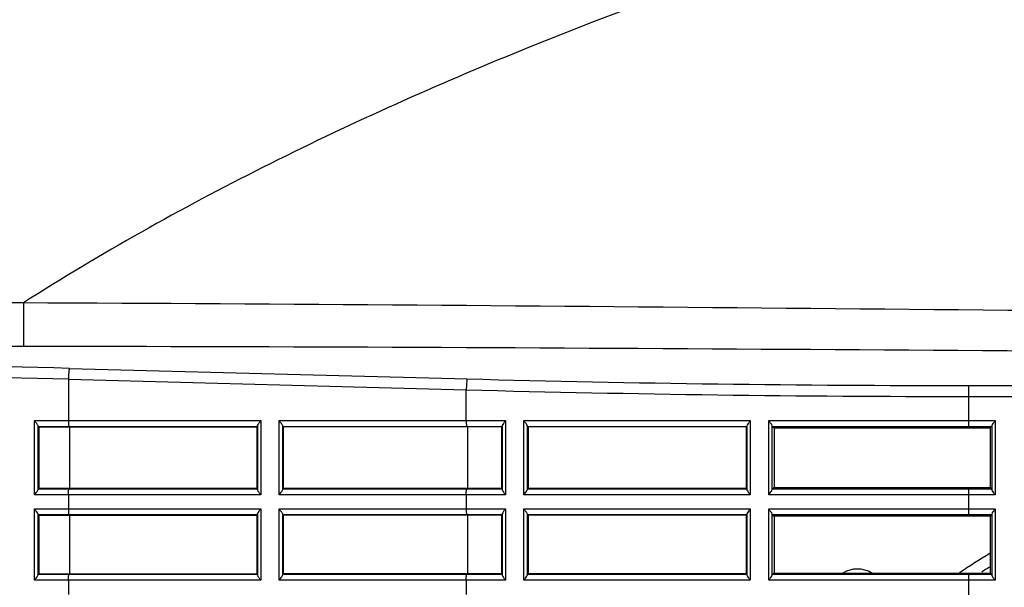
# Model space of a CAD drawing. Extents: x -169 to 3021, y -456 to 1822.
# Drawn here: x 989 to 1075, y 82 to 132 of the extents above; entities that cross this region are included whole.
import ezdxf

# ---------------------------------------------------------------- set-up
doc = ezdxf.new("R2010")
doc.units = 0
doc.header["$LTSCALE"] = 65.395
for name, color, linetype in [('8VN-FAN7525-DXF_CONTINUOUS_LINE', 7, 'CONTINUOUS'), ('B35LB_BASE_SDXF_CONTINUOUS_LINE', 7, 'CONTINUOUS'), ('B35LD-BOTTOMDXF_CONTINUOUS_LINE', 7, 'CONTINUOUS'), ('NUT-M3-T1_6_DXF_CONTINUOUS_LINE', 7, 'CONTINUOUS')]:
    doc.layers.add(name, color=color, linetype=linetype)

msp = doc.modelspace()

# ---------------------------------------------------------------- linework, layer by layer
at = {"layer": '8VN-FAN7525-DXF_CONTINUOUS_LINE', "color": 7, "linetype": 'Continuous'}
msp.add_arc((1095.542, 48.274), 42, 121.11324, 122.19409, dxfattribs=at)
at = {"layer": 'B35LB_BASE_SDXF_CONTINUOUS_LINE', "color": 7, "linetype": 'Continuous'}
msp.add_arc((1095.542, 48.281), 43, 120.23355, 124.45422, dxfattribs=at)
at = {"layer": 'B35LD-BOTTOMDXF_CONTINUOUS_LINE', "color": 7, "linetype": 'Continuous'}
for p, q in [((988.968, 107.443), (861.402, 107.443)), ((988.968, 107.443), (988.968, 103.611)), ((988.968, 103.611), (861.402, 103.611)), ((993.012, 101.698), (1027.968, 100.771)), ((992.924, 100.74), (992.924, 97.105)), ((992.924, 100.74), (1027.879, 99.813)), ((1027.879, 97.105), (1027.879, 99.813)), ((1072.01, 100.188), (1072.01, 96.474)), ((1072.01, 100.188), (1138.402, 100.188)), ((1072.01, 99.23), (1138.402, 99.23)), ((989.937, 90.593), (989.937, 97.105)), ((989.937, 97.105), (1009.82, 97.105)), ((1009.82, 97.105), (1009.82, 90.593)), ((1011.435, 90.593), (1011.435, 97.105)), ((1011.435, 97.105), (1031.322, 97.105)), ((1031.322, 97.105), (1031.322, 90.593)), ((1032.938, 90.593), (1032.938, 97.105)), ((1032.938, 97.105), (1052.833, 97.105)), ((1052.833, 97.105), (1052.833, 90.593)), ((1054.45, 90.593), (1054.45, 97.105)), ((1054.45, 97.105), (1074.344, 97.105)), ((1074.344, 97.105), (1074.344, 90.593)), ((990.261, 91.055), (990.261, 96.643)), ((990.27, 96.606), (1009.535, 96.606)), ((990.323, 96.552), (990.27, 96.606)), ((990.323, 96.552), (990.323, 91.146)), ((990.323, 96.552), (1009.481, 96.552)), ((992.966, 96.606), (993.057, 96.552)), ((993.057, 91.146), (993.057, 96.552)), ((1009.481, 96.552), (1009.535, 96.606)), ((1009.481, 96.552), (1009.481, 91.146)), ((1009.547, 96.668), (1009.547, 91.03)), ((1011.761, 91.055), (1011.761, 96.643)), ((1011.77, 96.606), (1031.035, 96.606)), ((1011.823, 96.552), (1011.77, 96.606)), ((1011.823, 91.146), (1011.823, 96.552)), ((1030.981, 96.552), (1011.823, 96.552)), ((1027.921, 96.606), (1028.012, 96.552)), ((1028.012, 91.146), (1028.012, 96.552)), ((1030.981, 96.552), (1031.035, 96.606)), ((1030.981, 96.552), (1030.981, 91.146)), ((1031.047, 96.667), (1031.047, 91.031)), ((1033.261, 91.054), (1033.261, 96.644)), ((1033.27, 96.606), (1052.535, 96.606)), ((1033.323, 96.552), (1033.27, 96.606)), ((1033.323, 96.552), (1033.323, 91.146)), ((1052.481, 96.552), (1033.323, 96.552)), ((1052.481, 96.552), (1052.535, 96.606)), ((1052.481, 96.552), (1052.481, 91.146)), ((1052.545, 96.66), (1052.545, 91.038)), ((1054.76, 91.049), (1054.76, 96.649)), ((1054.77, 96.606), (1074.034, 96.606)), ((1054.902, 96.474), (1054.85, 96.552)), ((1054.902, 96.474), (1073.902, 96.474)), ((1054.953, 91.224), (1054.953, 96.474)), ((1074.034, 96.606), (1073.902, 96.474)), ((1073.902, 96.474), (1073.902, 91.224)), ((1074.044, 96.654), (1074.044, 91.044)), ((990.27, 91.092), (990.323, 91.146)), ((1009.535, 91.092), (990.27, 91.092)), ((1009.481, 91.146), (990.323, 91.146)), ((993.057, 91.146), (992.966, 91.092)), ((1009.481, 91.146), (1009.535, 91.092)), ((1011.823, 91.146), (1011.77, 91.092)), ((1031.035, 91.092), (1011.77, 91.092)), ((1030.981, 91.146), (1011.823, 91.146)), ((1028.012, 91.146), (1027.921, 91.092)), ((1031.035, 91.092), (1030.981, 91.146)), ((1033.27, 91.092), (1033.323, 91.146)), ((1052.535, 91.092), (1033.27, 91.092)), ((1052.481, 91.146), (1033.323, 91.146)), ((1052.535, 91.092), (1052.481, 91.146)), ((1074.034, 91.092), (1054.77, 91.092)), ((1054.902, 91.224), (1054.85, 91.146)), ((1054.902, 91.224), (1073.902, 91.224)), ((1072.01, 91.224), (1072.01, 88.724)), ((1073.902, 91.224), (1074.034, 91.092)), ((1009.82, 90.593), (989.937, 90.593)), ((992.924, 90.593), (992.924, 89.356)), ((1031.322, 90.593), (1011.435, 90.593)), ((1027.879, 90.593), (1027.879, 89.356)), ((1052.833, 90.593), (1032.938, 90.593)), ((1074.344, 90.593), (1054.45, 90.593)), ((989.937, 83.093), (989.937, 89.356)), ((989.937, 89.356), (1009.82, 89.356)), ((1009.82, 89.356), (1009.82, 83.093)), ((1011.435, 83.093), (1011.435, 89.356)), ((1011.435, 89.356), (1031.322, 89.356)), ((1031.322, 89.356), (1031.322, 83.093)), ((1032.938, 83.093), (1032.938, 89.356)), ((1032.938, 89.356), (1052.833, 89.356)), ((1052.833, 89.356), (1052.833, 83.093)), ((1054.45, 83.093), (1054.45, 89.356)), ((1054.45, 89.356), (1074.344, 89.356)), ((1074.344, 89.356), (1074.344, 83.093)), ((990.261, 83.555), (990.261, 88.894)), ((990.27, 88.857), (1009.535, 88.857)), ((990.323, 88.803), (990.27, 88.857)), ((990.323, 88.803), (990.323, 83.646)), ((990.323, 88.803), (1009.481, 88.803)), ((993.057, 88.803), (992.966, 88.857)), ((993.057, 83.646), (993.057, 88.803)), ((1009.481, 88.803), (1009.535, 88.857)), ((1009.481, 88.803), (1009.481, 83.646)), ((1009.547, 88.919), (1009.547, 83.53)), ((1011.761, 83.555), (1011.761, 88.893)), ((1011.77, 88.857), (1031.035, 88.857)), ((1011.823, 88.803), (1011.77, 88.857)), ((1011.823, 83.646), (1011.823, 88.803)), ((1030.981, 88.803), (1011.823, 88.803)), ((1028.012, 88.803), (1027.921, 88.857)), ((1028.012, 83.646), (1028.012, 88.803)), ((1030.981, 88.803), (1031.035, 88.857)), ((1030.981, 88.803), (1030.981, 83.646)), ((1031.047, 88.917), (1031.047, 83.531)), ((1033.261, 83.554), (1033.261, 88.894)), ((1033.27, 88.857), (1052.535, 88.857)), ((1033.323, 88.803), (1033.27, 88.857)), ((1033.323, 88.803), (1033.323, 83.646)), ((1052.481, 88.803), (1033.323, 88.803)), ((1052.481, 88.803), (1052.535, 88.857)), ((1052.481, 88.803), (1052.481, 83.646)), ((1052.545, 88.911), (1052.545, 83.538)), ((1054.76, 83.549), (1054.76, 88.9)), ((1054.77, 88.857), (1074.034, 88.857)), ((1054.902, 88.724), (1054.85, 88.803)), ((1073.902, 88.724), (1054.902, 88.724)), ((1054.953, 83.724), (1054.953, 88.724)), ((1074.034, 88.857), (1073.902, 88.724)), ((1073.902, 88.724), (1073.902, 83.724)), ((1074.044, 88.905), (1074.044, 83.544)), ((1009.82, 83.093), (989.937, 83.093)), ((990.27, 83.592), (990.323, 83.646)), ((1009.535, 83.592), (990.27, 83.592)), ((990.323, 83.646), (1009.481, 83.646)), ((992.924, 83.093), (992.924, 81.856)), ((993.057, 83.646), (992.966, 83.592)), ((1009.481, 83.646), (1009.535, 83.592)), ((1031.322, 83.093), (1011.435, 83.093)), ((1011.823, 83.646), (1011.77, 83.592)), ((1031.035, 83.592), (1011.77, 83.592)), ((1030.981, 83.646), (1011.823, 83.646)), ((1027.879, 83.093), (1027.879, 81.856)), ((1028.012, 83.646), (1027.921, 83.592)), ((1031.035, 83.592), (1030.981, 83.646)), ((1052.833, 83.093), (1032.938, 83.093)), ((1033.27, 83.592), (1033.323, 83.646)), ((1052.535, 83.592), (1033.27, 83.592)), ((1052.481, 83.646), (1033.323, 83.646)), ((1052.535, 83.592), (1052.481, 83.646)), ((1074.344, 83.093), (1054.45, 83.093)), ((1074.034, 83.592), (1054.77, 83.592)), ((1054.902, 83.724), (1054.85, 83.646)), ((1054.902, 83.724), (1073.902, 83.724)), ((1072.01, 83.724), (1072.01, 81.224)), ((1073.902, 83.724), (1074.034, 83.592))]:
    msp.add_line(p, q, dxfattribs=at)
for centre, radius, start, end in [((948.806, -1567.156), 1669.439, 88.482626, 90.000422), ((948.805, -1561.457), 1662.783, 88.479592, 90.000422), ((1071.959, 1760.007), 1659.819, 268.481275, 270.001773), ((1071.959, 1765.706), 1666.476, 268.484311, 270.00177)]:
    msp.add_arc(centre, radius, start, end, dxfattribs=at)
for centre, ratio, start_param, end_param in [((1009.534, 97.105), 0.052859, 0.05236, 0.505407), ((1011.771, 97.105), 0.05237, -0.388061, -0.05236), ((1074.033, 97.105), 0.052408, 0.05236, 0.446046), ((1009.534, 90.593), 0.052859, 2.636186, 3.089233), ((1011.771, 90.593), 0.05237, -3.089233, -2.753531), ((1074.033, 90.593), 0.052408, 2.695547, 3.089233), ((1009.534, 89.356), 0.052859, 0.05236, 0.505407), ((1011.771, 89.356), 0.05237, -0.388061, -0.05236), ((1074.033, 89.356), 0.052408, 0.05236, 0.446046), ((1009.534, 83.093), 0.052859, 2.636186, 3.089233), ((1011.771, 83.093), 0.05237, -3.089233, -2.753531), ((1074.033, 83.093), 0.052408, 2.695547, 3.089233)]:
    msp.add_ellipse(centre, major_axis=(0, -0.5), ratio=ratio, start_param=start_param, end_param=end_param, dxfattribs=at)
for points, knots in [([(1172.984, 162.982), (1156.949, 161.149), (1124.987, 156.411), (1077.739, 145.639), (1039.348, 132.913), (1009.887, 119.674), (995.77, 111.784), (988.968, 107.443)], [0, 0, 0, 0, 0.250031, 0.500039, 0.74999, 0.875006, 1, 1, 1, 1]), ([(1127.335, 106.345), (1104.275, 106.523), (1058.154, 106.946), (1012.032, 107.359), (988.968, 107.443)], [0, 0, 0, 0, 0.499969, 1, 1, 1, 1]), ([(1127.258, 102.897), (1104.211, 103.035), (1058.115, 103.355), (1012.018, 103.611), (988.968, 103.611)], [0, 0, 0, 0, 0.499969, 1, 1, 1, 1]), ([(993.012, 101.698), (992.975, 101.583), (992.951, 101.258), (992.929, 100.94), (992.924, 100.74)], [0, 0, 0, 0, 0.378731, 1, 1, 1, 1]), ([(1027.968, 100.771), (1027.93, 100.655), (1027.907, 100.331), (1027.885, 100.012), (1027.879, 99.813)], [0, 0, 0, 0, 0.378731, 1, 1, 1, 1]), ([(990.261, 96.643), (990.251, 96.722), (990.108, 96.869), (990.004, 97.019), (989.937, 97.105)], [0, 0, 0, 0, 0.418931, 1, 1, 1, 1]), ([(992.924, 97.105), (992.924, 96.991), (992.922, 96.831), (992.949, 96.678), (992.952, 96.614), (992.966, 96.606)], [0, 0, 0, 0, 0.684455, 0.904514, 1, 1, 1, 1]), ([(1009.82, 97.105), (1009.76, 97.027), (1009.663, 96.89), (1009.554, 96.742), (1009.547, 96.668)], [0, 0, 0, 0, 0.570934, 1, 1, 1, 1]), ([(1011.761, 96.643), (1011.751, 96.721), (1011.606, 96.869), (1011.502, 97.018), (1011.435, 97.105)], [0, 0, 0, 0, 0.418664, 1, 1, 1, 1]), ([(1027.879, 97.105), (1027.879, 96.991), (1027.878, 96.831), (1027.904, 96.678), (1027.908, 96.614), (1027.921, 96.606)], [0, 0, 0, 0, 0.684455, 0.904514, 1, 1, 1, 1]), ([(1031.322, 97.105), (1031.261, 97.027), (1031.164, 96.889), (1031.054, 96.741), (1031.047, 96.667)], [0, 0, 0, 0, 0.57131, 1, 1, 1, 1]), ([(1033.261, 96.644), (1033.251, 96.722), (1033.109, 96.87), (1033.005, 97.019), (1032.938, 97.105)], [0, 0, 0, 0, 0.419141, 1, 1, 1, 1]), ([(1052.833, 97.105), (1052.771, 97.025), (1052.672, 96.884), (1052.553, 96.735), (1052.545, 96.66)], [0, 0, 0, 0, 0.573599, 1, 1, 1, 1]), ([(1054.76, 96.649), (1054.751, 96.727), (1054.618, 96.875), (1054.515, 97.021), (1054.45, 97.105)], [0, 0, 0, 0, 0.421116, 1, 1, 1, 1]), ([(1074.344, 97.105), (1074.28, 97.023), (1074.179, 96.88), (1074.052, 96.731), (1074.044, 96.654)], [0, 0, 0, 0, 0.575532, 1, 1, 1, 1]), ([(990.27, 96.606), (990.267, 96.609), (990.264, 96.623), (990.262, 96.635), (990.261, 96.643)], [0, 0, 0, 0, 0.324519, 1, 1, 1, 1]), ([(1031.047, 96.667), (1031.045, 96.652), (1031.058, 96.615), (1031.036, 96.624), (1031.036, 96.627)], [0, 0, 0, 0, 0.864818, 1, 1, 1, 1]), ([(1033.27, 96.606), (1033.267, 96.609), (1033.264, 96.623), (1033.262, 96.635), (1033.261, 96.644)], [0, 0, 0, 0, 0.324064, 1, 1, 1, 1]), ([(1052.545, 96.66), (1052.544, 96.647), (1052.555, 96.614), (1052.535, 96.622), (1052.535, 96.624)], [0, 0, 0, 0, 0.861202, 1, 1, 1, 1]), ([(1054.77, 96.606), (1054.766, 96.609), (1054.764, 96.626), (1054.761, 96.639), (1054.76, 96.649)], [0, 0, 0, 0, 0.318726, 1, 1, 1, 1]), ([(989.937, 90.593), (990.004, 90.679), (990.108, 90.829), (990.251, 90.976), (990.261, 91.055)], [0, 0, 0, 0, 0.581073, 1, 1, 1, 1]), ([(990.261, 91.055), (990.262, 91.063), (990.264, 91.075), (990.267, 91.089), (990.27, 91.092)], [0, 0, 0, 0, 0.675481, 1, 1, 1, 1]), ([(992.924, 90.593), (992.924, 90.707), (992.922, 90.867), (992.949, 91.02), (992.952, 91.084), (992.966, 91.092)], [0, 0, 0, 0, 0.684455, 0.904514, 1, 1, 1, 1]), ([(1009.547, 91.03), (1009.554, 90.957), (1009.663, 90.808), (1009.76, 90.671), (1009.82, 90.593)], [0, 0, 0, 0, 0.428216, 1, 1, 1, 1]), ([(1011.435, 90.593), (1011.502, 90.68), (1011.606, 90.829), (1011.751, 90.977), (1011.761, 91.055)], [0, 0, 0, 0, 0.581336, 1, 1, 1, 1]), ([(1027.879, 90.593), (1027.879, 90.707), (1027.878, 90.867), (1027.904, 91.02), (1027.908, 91.084), (1027.921, 91.092)], [0, 0, 0, 0, 0.684455, 0.904514, 1, 1, 1, 1]), ([(1031.035, 91.092), (1031.039, 91.088), (1031.044, 91.062), (1031.045, 91.038), (1031.046, 91.018)], [0, 0, 0, 0, 0.20219, 1, 1, 1, 1]), ([(1031.047, 91.031), (1031.054, 90.957), (1031.164, 90.809), (1031.261, 90.671), (1031.322, 90.593)], [0, 0, 0, 0, 0.427831, 1, 1, 1, 1]), ([(1032.938, 90.593), (1033.005, 90.679), (1033.109, 90.828), (1033.251, 90.976), (1033.261, 91.054)], [0, 0, 0, 0, 0.580855, 1, 1, 1, 1]), ([(1033.261, 91.054), (1033.262, 91.062), (1033.263, 91.093), (1033.268, 91.067), (1033.268, 91.061)], [0, 0, 0, 0, 0.5766, 1, 1, 1, 1]), ([(1052.535, 91.092), (1052.538, 91.089), (1052.543, 91.065), (1052.544, 91.044), (1052.544, 91.026)], [0, 0, 0, 0, 0.204664, 1, 1, 1, 1]), ([(1052.545, 91.038), (1052.553, 90.963), (1052.672, 90.814), (1052.771, 90.673), (1052.833, 90.593)], [0, 0, 0, 0, 0.425459, 1, 1, 1, 1]), ([(1054.45, 90.593), (1054.515, 90.677), (1054.618, 90.823), (1054.751, 90.971), (1054.76, 91.049)], [0, 0, 0, 0, 0.577636, 1, 1, 1, 1]), ([(1054.76, 91.049), (1054.761, 91.059), (1054.764, 91.073), (1054.766, 91.089), (1054.77, 91.092)], [0, 0, 0, 0, 0.681275, 1, 1, 1, 1]), ([(1074.044, 91.044), (1074.052, 90.968), (1074.179, 90.818), (1074.28, 90.675), (1074.344, 90.593)], [0, 0, 0, 0, 0.423432, 1, 1, 1, 1]), ([(990.261, 88.894), (990.251, 88.972), (990.108, 89.12), (990.004, 89.269), (989.937, 89.356)], [0, 0, 0, 0, 0.418931, 1, 1, 1, 1]), ([(992.924, 89.356), (992.924, 89.241), (992.922, 89.082), (992.949, 88.928), (992.952, 88.865), (992.966, 88.857)], [0, 0, 0, 0, 0.684455, 0.904514, 1, 1, 1, 1]), ([(1009.82, 89.356), (1009.76, 89.278), (1009.663, 89.141), (1009.554, 88.992), (1009.547, 88.919)], [0, 0, 0, 0, 0.570934, 1, 1, 1, 1]), ([(1011.761, 88.893), (1011.751, 88.972), (1011.606, 89.119), (1011.502, 89.269), (1011.435, 89.356)], [0, 0, 0, 0, 0.418664, 1, 1, 1, 1]), ([(1027.879, 89.356), (1027.879, 89.241), (1027.878, 89.082), (1027.904, 88.928), (1027.908, 88.865), (1027.921, 88.857)], [0, 0, 0, 0, 0.684455, 0.904514, 1, 1, 1, 1]), ([(1031.322, 89.356), (1031.261, 89.278), (1031.164, 89.14), (1031.054, 88.991), (1031.047, 88.917)], [0, 0, 0, 0, 0.57131, 1, 1, 1, 1]), ([(1033.261, 88.894), (1033.251, 88.973), (1033.109, 89.121), (1033.005, 89.27), (1032.938, 89.356)], [0, 0, 0, 0, 0.419141, 1, 1, 1, 1]), ([(1052.833, 89.356), (1052.771, 89.276), (1052.672, 89.135), (1052.553, 88.986), (1052.545, 88.911)], [0, 0, 0, 0, 0.573599, 1, 1, 1, 1]), ([(1054.76, 88.9), (1054.751, 88.977), (1054.618, 89.126), (1054.515, 89.272), (1054.45, 89.356)], [0, 0, 0, 0, 0.421116, 1, 1, 1, 1]), ([(1074.344, 89.356), (1074.28, 89.274), (1074.179, 89.13), (1074.052, 88.981), (1074.044, 88.905)], [0, 0, 0, 0, 0.575532, 1, 1, 1, 1]), ([(990.27, 88.857), (990.267, 88.86), (990.264, 88.873), (990.262, 88.885), (990.261, 88.894)], [0, 0, 0, 0, 0.324519, 1, 1, 1, 1]), ([(1031.047, 88.917), (1031.045, 88.903), (1031.058, 88.865), (1031.036, 88.875), (1031.036, 88.877)], [0, 0, 0, 0, 0.864818, 1, 1, 1, 1]), ([(1033.27, 88.857), (1033.267, 88.86), (1033.264, 88.874), (1033.262, 88.886), (1033.261, 88.894)], [0, 0, 0, 0, 0.324064, 1, 1, 1, 1]), ([(1052.545, 88.911), (1052.544, 88.898), (1052.555, 88.865), (1052.535, 88.873), (1052.535, 88.875)], [0, 0, 0, 0, 0.861202, 1, 1, 1, 1]), ([(1054.77, 88.857), (1054.766, 88.86), (1054.764, 88.876), (1054.761, 88.89), (1054.76, 88.9)], [0, 0, 0, 0, 0.318726, 1, 1, 1, 1]), ([(989.937, 83.093), (990.004, 83.179), (990.108, 83.329), (990.251, 83.476), (990.261, 83.555)], [0, 0, 0, 0, 0.581073, 1, 1, 1, 1]), ([(990.261, 83.555), (990.262, 83.563), (990.264, 83.575), (990.267, 83.589), (990.27, 83.592)], [0, 0, 0, 0, 0.675481, 1, 1, 1, 1]), ([(992.924, 83.093), (992.924, 83.207), (992.922, 83.367), (992.949, 83.52), (992.952, 83.584), (992.966, 83.592)], [0, 0, 0, 0, 0.684455, 0.904514, 1, 1, 1, 1]), ([(1009.547, 83.53), (1009.554, 83.457), (1009.663, 83.308), (1009.76, 83.171), (1009.82, 83.093)], [0, 0, 0, 0, 0.428216, 1, 1, 1, 1]), ([(1011.435, 83.093), (1011.502, 83.18), (1011.606, 83.329), (1011.751, 83.477), (1011.761, 83.555)], [0, 0, 0, 0, 0.581336, 1, 1, 1, 1]), ([(1027.879, 83.093), (1027.879, 83.207), (1027.878, 83.367), (1027.904, 83.52), (1027.908, 83.584), (1027.921, 83.592)], [0, 0, 0, 0, 0.684455, 0.904514, 1, 1, 1, 1]), ([(1031.035, 83.592), (1031.039, 83.588), (1031.044, 83.562), (1031.045, 83.538), (1031.046, 83.518)], [0, 0, 0, 0, 0.20219, 1, 1, 1, 1]), ([(1031.047, 83.531), (1031.054, 83.457), (1031.164, 83.309), (1031.261, 83.171), (1031.322, 83.093)], [0, 0, 0, 0, 0.427831, 1, 1, 1, 1]), ([(1032.938, 83.093), (1033.005, 83.179), (1033.109, 83.328), (1033.251, 83.476), (1033.261, 83.554)], [0, 0, 0, 0, 0.580855, 1, 1, 1, 1]), ([(1033.261, 83.554), (1033.262, 83.562), (1033.263, 83.593), (1033.268, 83.567), (1033.268, 83.561)], [0, 0, 0, 0, 0.5766, 1, 1, 1, 1]), ([(1052.535, 83.592), (1052.538, 83.589), (1052.543, 83.565), (1052.544, 83.544), (1052.544, 83.526)], [0, 0, 0, 0, 0.204664, 1, 1, 1, 1]), ([(1052.545, 83.538), (1052.553, 83.463), (1052.672, 83.314), (1052.771, 83.173), (1052.833, 83.093)], [0, 0, 0, 0, 0.425459, 1, 1, 1, 1]), ([(1054.45, 83.093), (1054.515, 83.177), (1054.618, 83.323), (1054.751, 83.471), (1054.76, 83.549)], [0, 0, 0, 0, 0.577636, 1, 1, 1, 1]), ([(1054.76, 83.549), (1054.761, 83.559), (1054.764, 83.573), (1054.766, 83.589), (1054.77, 83.592)], [0, 0, 0, 0, 0.681275, 1, 1, 1, 1]), ([(1074.044, 83.544), (1074.052, 83.468), (1074.179, 83.318), (1074.28, 83.175), (1074.344, 83.093)], [0, 0, 0, 0, 0.423432, 1, 1, 1, 1])]:
    msp.add_open_spline(points, degree=3, knots=knots, dxfattribs=at)
at = {"layer": 'NUT-M3-T1_6_DXF_CONTINUOUS_LINE', "color": 7, "linetype": 'Continuous'}
msp.add_arc((1062.242, 81.574), 2.5, 59.48741, 120.51259, dxfattribs=at)

doc.saveas('drawing.dxf')
